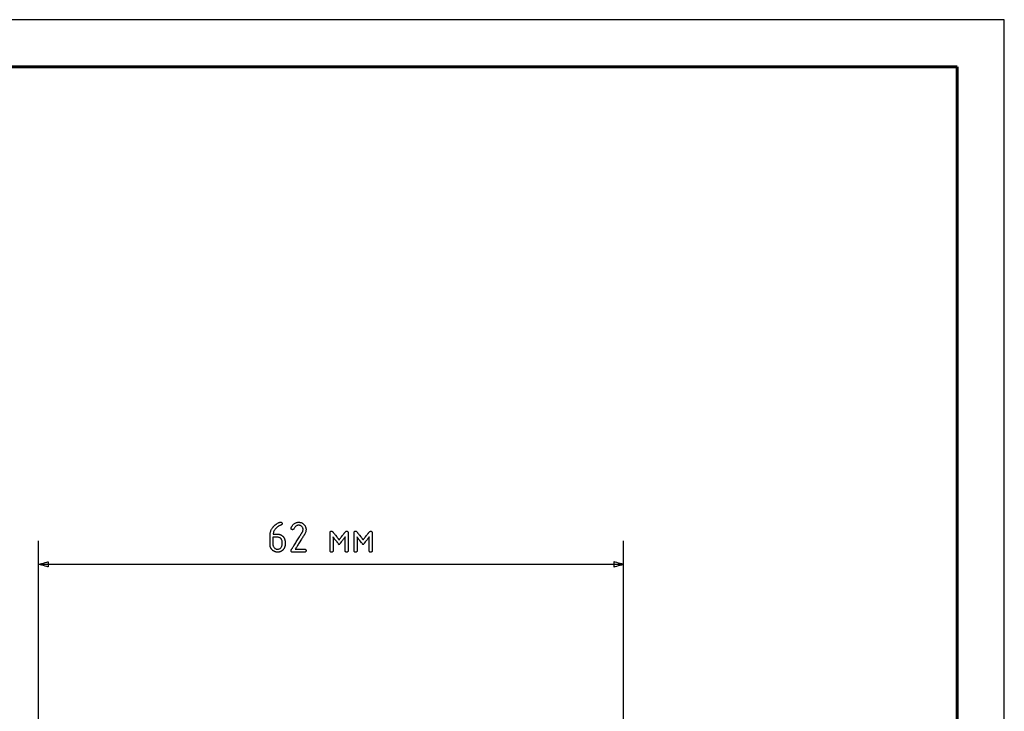
# Model space of a CAD drawing. Units: millimetres. Extents: x -219 to 201, y -742 to 180.
# Drawn here: x 97 to 201, y 76 to 149 of the extents above; entities that cross this region are included whole.
import ezdxf

# ---------------------------------------------------------------- set-up
doc = ezdxf.new("R2010")
doc.units = ezdxf.units.MM
doc.header["$MEASUREMENT"] = 0

# ---------------------------------------------------------------- blocks, each defined once
blk = doc.blocks.new('*U3')
at = {"linetype": 'Continuous', "lineweight": 25}
for p, q in [((2523, 297), (2103, 297)), ((2523, 0), (2523, 297))]:
    blk.add_line(p, q, dxfattribs=at)
at = {"linetype": 'Continuous', "lineweight": 60}
for p, q in [((2518, 292), (2123, 292)), ((2518, 5), (2518, 292))]:
    blk.add_line(p, q, dxfattribs=at)

msp = doc.modelspace()

# ---------------------------------------------------------------- linework, layer by layer
for points in [[(124.31, 95.64), (124.33, 95.64), (124.35, 95.64), (124.36, 95.64), (124.38, 95.63), (124.39, 95.62), (124.41, 95.62), (124.42, 95.61), (124.43, 95.6), (124.44, 95.59), (124.45, 95.57), (124.45, 95.56), (124.46, 95.54), (124.46, 95.52), (124.47, 95.5), (124.47, 95.48), (124.47, 95.47), (124.46, 95.44), (124.46, 95.42), (124.45, 95.39), (124.44, 95.38), (124.42, 95.36), (124.41, 95.35), (124.39, 95.34), (124.39, 95.34), (124.38, 95.34), (124.37, 95.34), (124.34, 95.33), (124.3, 95.32), (124.25, 95.3), (124.21, 95.28), (124.16, 95.26), (124.12, 95.24), (124.08, 95.21), (124.04, 95.18), (123.99, 95.15), (123.95, 95.12), (123.91, 95.09), (123.88, 95.05), (123.84, 95.01), (123.8, 94.97), (123.77, 94.93), (123.76, 94.92), (123.75, 94.91), (123.74, 94.89), (123.69, 94.82), (123.64, 94.75), (123.6, 94.67), (123.57, 94.6), (123.55, 94.52), (123.53, 94.45), (123.51, 94.37), (123.51, 94.36), (123.51, 94.36), (123.52, 94.36), (123.52, 94.36), (123.53, 94.36), (123.54, 94.36), (123.55, 94.36), (123.59, 94.36), (123.62, 94.36), (123.67, 94.36), (123.76, 94.36), (123.8, 94.36), (123.85, 94.36), (123.89, 94.36), (123.92, 94.36), (123.94, 94.36), (123.95, 94.36), (123.96, 94.36), (123.97, 94.36), (123.98, 94.36), (123.98, 94.36), (123.98, 94.36), (123.98, 94.36), (123.98, 94.36), (123.99, 94.36), (124.01, 94.36), (124.06, 94.36), (124.1, 94.36), (124.14, 94.35), (124.18, 94.34), (124.22, 94.33), (124.26, 94.32), (124.3, 94.3), (124.34, 94.29), (124.37, 94.27), (124.41, 94.25), (124.44, 94.22), (124.48, 94.2), (124.51, 94.17), (124.54, 94.14), (124.57, 94.11), (124.6, 94.08), (124.63, 94.05), (124.65, 94.01), (124.67, 93.98), (124.69, 93.94), (124.71, 93.91), (124.73, 93.87), (124.74, 93.83), (124.75, 93.79), (124.76, 93.75), (124.77, 93.71), (124.78, 93.67), (124.78, 93.63), (124.78, 93.59), (124.78, 93.58), (124.78, 93.57), (124.78, 93.57), (124.78, 93.57), (124.78, 93.57), (124.78, 93.56), (124.78, 93.54), (124.78, 93.52), (124.78, 93.5), (124.78, 93.47), (124.78, 93.44), (124.78, 93.38), (124.78, 93.35), (124.78, 93.32), (124.78, 93.29), (124.78, 93.27), (124.78, 93.26), (124.78, 93.25), (124.78, 93.25), (124.78, 93.23), (124.78, 93.18), (124.78, 93.14), (124.77, 93.1), (124.76, 93.06), (124.75, 93.02), (124.74, 92.98), (124.72, 92.94), (124.71, 92.91), (124.69, 92.87), (124.67, 92.84), (124.65, 92.8), (124.62, 92.77), (124.59, 92.74), (124.57, 92.7), (124.53, 92.67), (124.5, 92.65), (124.47, 92.62), (124.44, 92.59), (124.4, 92.57), (124.37, 92.55), (124.33, 92.53), (124.29, 92.52), (124.26, 92.5), (124.22, 92.49), (124.18, 92.48), (124.14, 92.47), (124.1, 92.46), (124.05, 92.46), (124.01, 92.46), (123.97, 92.46), (123.92, 92.46), (123.88, 92.46), (123.84, 92.47), (123.8, 92.48), (123.76, 92.49), (123.72, 92.5), (123.68, 92.51), (123.64, 92.53), (123.61, 92.55), (123.57, 92.57), (123.54, 92.59), (123.5, 92.61), (123.47, 92.64), (123.44, 92.67), (123.41, 92.7), (123.38, 92.73), (123.35, 92.76), (123.33, 92.8), (123.3, 92.83), (123.28, 92.86), (123.26, 92.9), (123.25, 92.94), (123.23, 92.97), (123.22, 93.01), (123.21, 93.05), (123.2, 93.09), (123.19, 93.13), (123.19, 93.18), (123.19, 93.22), (123.19, 93.24), (123.19, 93.25), (123.19, 93.25), (123.19, 93.25), (123.19, 93.25), (123.19, 93.26), (123.19, 93.27), (123.19, 93.29), (123.19, 93.31), (123.19, 93.34), (123.19, 93.37), (123.19, 93.4), (123.19, 93.44), (123.19, 93.48), (123.19, 93.52), (123.19, 93.61), (123.19, 93.71), (123.19, 93.8), (123.19, 93.89), (123.19, 93.94), (123.19, 93.98), (123.19, 94.02), (123.19, 94.06), (123.19, 94.09), (123.19, 94.12), (123.19, 94.15), (123.19, 94.17), (123.19, 94.19), (123.19, 94.2), (123.19, 94.21), (123.19, 94.21), (123.19, 94.23), (123.19, 94.3), (123.19, 94.37), (123.2, 94.44), (123.22, 94.5), (123.23, 94.57), (123.25, 94.63), (123.27, 94.7), (123.29, 94.76), (123.32, 94.82), (123.35, 94.88), (123.39, 94.94), (123.43, 95), (123.47, 95.06), (123.51, 95.11), (123.53, 95.14), (123.54, 95.15), (123.55, 95.17), (123.59, 95.21), (123.67, 95.28), (123.75, 95.35), (123.83, 95.42), (123.91, 95.47), (123.99, 95.53), (124.08, 95.57), (124.12, 95.59), (124.14, 95.6), (124.15, 95.6), (124.16, 95.61), (124.16, 95.61), (124.17, 95.61), (124.2, 95.62), (124.22, 95.63), (124.24, 95.63), (124.26, 95.64), (124.28, 95.64), (124.29, 95.64), (124.31, 95.64)], [(126.21, 95.64), (126.26, 95.64), (126.31, 95.63), (126.36, 95.62), (126.41, 95.61), (126.46, 95.6), (126.5, 95.59), (126.55, 95.57), (126.59, 95.55), (126.63, 95.52), (126.67, 95.5), (126.71, 95.47), (126.75, 95.43), (126.78, 95.4), (126.82, 95.36), (126.85, 95.32), (126.88, 95.28), (126.9, 95.24), (126.93, 95.2), (126.95, 95.16), (126.96, 95.11), (126.98, 95.07), (126.99, 95.02), (127, 94.97), (127.01, 94.92), (127.01, 94.87), (127.01, 94.85), (127.01, 94.83), (127, 94.76), (126.99, 94.69), (126.97, 94.61), (126.95, 94.54), (126.91, 94.47), (126.87, 94.4), (126.87, 94.39), (126.87, 94.38), (126.86, 94.38), (126.86, 94.38), (126.86, 94.37), (126.85, 94.36), (126.84, 94.35), (126.83, 94.33), (126.82, 94.31), (126.81, 94.29), (126.79, 94.27), (126.78, 94.24), (126.76, 94.21), (126.72, 94.15), (126.67, 94.07), (126.62, 93.99), (126.57, 93.91), (126.51, 93.82), (126.46, 93.73), (126.34, 93.54), (126.22, 93.35), (126.17, 93.27), (126.11, 93.18), (126.06, 93.1), (126.02, 93.02), (125.98, 92.96), (125.96, 92.93), (125.94, 92.9), (125.92, 92.87), (125.91, 92.85), (125.9, 92.83), (125.89, 92.81), (125.88, 92.8), (125.87, 92.79), (125.86, 92.78), (125.86, 92.77), (125.86, 92.77), (125.86, 92.77), (125.87, 92.77), (125.89, 92.77), (125.91, 92.77), (125.95, 92.77), (125.98, 92.77), (126.02, 92.77), (126.07, 92.77), (126.12, 92.77), (126.17, 92.77), (126.29, 92.77), (126.4, 92.77), (126.52, 92.77), (126.57, 92.77), (126.62, 92.77), (126.67, 92.77), (126.71, 92.77), (126.75, 92.77), (126.78, 92.77), (126.81, 92.77), (126.83, 92.77), (126.85, 92.77), (126.85, 92.77), (126.87, 92.77), (126.9, 92.77), (126.92, 92.76), (126.93, 92.76), (126.95, 92.75), (126.96, 92.74), (126.98, 92.73), (126.99, 92.71), (126.99, 92.69), (127, 92.68), (127.01, 92.66), (127.01, 92.63), (127.01, 92.59), (127, 92.57), (127, 92.55), (126.99, 92.53), (126.98, 92.51), (126.97, 92.5), (126.96, 92.49), (126.94, 92.48), (126.93, 92.47), (126.91, 92.46), (126.89, 92.46), (126.86, 92.46), (126.85, 92.46), (126.85, 92.46), (126.84, 92.46), (126.83, 92.46), (126.81, 92.46), (126.77, 92.46), (126.73, 92.46), (126.68, 92.46), (126.63, 92.46), (126.57, 92.46), (126.5, 92.46), (126.43, 92.46), (126.36, 92.46), (126.21, 92.46), (126.07, 92.46), (125.99, 92.46), (125.92, 92.46), (125.86, 92.46), (125.8, 92.46), (125.74, 92.46), (125.69, 92.46), (125.65, 92.46), (125.62, 92.46), (125.59, 92.46), (125.59, 92.46), (125.58, 92.46), (125.57, 92.46), (125.56, 92.46), (125.54, 92.46), (125.52, 92.46), (125.5, 92.47), (125.48, 92.48), (125.47, 92.49), (125.45, 92.5), (125.44, 92.51), (125.43, 92.53), (125.43, 92.55), (125.42, 92.57), (125.42, 92.59), (125.42, 92.61), (125.42, 92.62), (125.42, 92.62), (125.42, 92.62), (125.42, 92.65), (125.43, 92.68), (125.44, 92.71), (125.45, 92.71), (125.45, 92.72), (125.46, 92.73), (125.46, 92.74), (125.48, 92.76), (125.49, 92.78), (125.5, 92.8), (125.52, 92.83), (125.54, 92.86), (125.56, 92.89), (125.58, 92.93), (125.61, 92.97), (125.63, 93.01), (125.66, 93.05), (125.71, 93.14), (125.78, 93.24), (125.84, 93.34), (125.91, 93.45), (125.97, 93.56), (126.11, 93.78), (126.18, 93.88), (126.24, 93.99), (126.3, 94.09), (126.36, 94.18), (126.42, 94.27), (126.44, 94.31), (126.47, 94.35), (126.49, 94.39), (126.51, 94.42), (126.53, 94.45), (126.55, 94.48), (126.56, 94.51), (126.58, 94.53), (126.59, 94.55), (126.6, 94.56), (126.6, 94.57), (126.61, 94.58), (126.61, 94.59), (126.63, 94.61), (126.65, 94.65), (126.66, 94.69), (126.68, 94.73), (126.68, 94.77), (126.69, 94.81), (126.69, 94.83), (126.69, 94.84), (126.69, 94.86), (126.69, 94.92), (126.67, 94.97), (126.66, 95.03), (126.63, 95.08), (126.6, 95.13), (126.56, 95.17), (126.52, 95.21), (126.47, 95.25), (126.42, 95.28), (126.36, 95.3), (126.31, 95.31), (126.25, 95.32), (126.22, 95.32), (126.2, 95.32), (126.18, 95.32), (126.14, 95.31), (126.1, 95.3), (126.06, 95.29), (126.02, 95.27), (125.98, 95.24), (125.94, 95.21), (125.9, 95.17), (125.86, 95.13), (125.82, 95.09), (125.79, 95.04), (125.75, 94.98), (125.71, 94.92), (125.7, 94.9), (125.68, 94.88), (125.66, 94.87), (125.64, 94.85), (125.62, 94.85), (125.59, 94.84), (125.58, 94.84), (125.57, 94.84), (125.55, 94.85), (125.53, 94.85), (125.51, 94.85), (125.49, 94.86), (125.47, 94.87), (125.46, 94.88), (125.45, 94.89), (125.44, 94.91), (125.43, 94.93), (125.42, 94.94), (125.42, 94.97), (125.42, 94.99), (125.42, 95), (125.42, 95), (125.42, 95.01), (125.42, 95.02), (125.42, 95.04), (125.43, 95.06), (125.43, 95.07), (125.43, 95.07), (125.43, 95.07), (125.43, 95.07), (125.45, 95.09), (125.47, 95.14), (125.52, 95.22), (125.57, 95.29), (125.62, 95.36), (125.68, 95.41), (125.74, 95.47), (125.8, 95.51), (125.86, 95.55), (125.93, 95.58), (126, 95.61), (126.07, 95.62), (126.14, 95.63), (126.21, 95.64)], [(123.5, 94.05), (123.5, 94.04), (123.5, 94.03), (123.5, 94.02), (123.5, 93.99), (123.5, 93.97), (123.5, 93.94), (123.5, 93.86), (123.5, 93.78), (123.5, 93.69), (123.5, 93.5), (123.5, 93.42), (123.5, 93.35), (123.5, 93.32), (123.5, 93.29), (123.5, 93.27), (123.5, 93.26), (123.5, 93.24), (123.5, 93.21), (123.51, 93.15), (123.53, 93.1), (123.55, 93.05), (123.58, 92.99), (123.61, 92.95), (123.65, 92.9), (123.7, 92.86), (123.75, 92.83), (123.8, 92.81), (123.85, 92.79), (123.91, 92.78), (123.97, 92.77), (124.03, 92.78), (124.09, 92.78), (124.15, 92.8), (124.2, 92.82), (124.25, 92.85), (124.3, 92.89), (124.34, 92.93), (124.38, 92.98), (124.41, 93.03), (124.44, 93.08), (124.45, 93.13), (124.46, 93.19), (124.47, 93.25), (124.47, 93.26), (124.47, 93.27), (124.47, 93.3), (124.47, 93.33), (124.47, 93.47), (124.47, 93.5), (124.47, 93.53), (124.47, 93.55), (124.47, 93.57), (124.47, 93.57), (124.47, 93.57), (124.47, 93.58), (124.46, 93.61), (124.46, 93.67), (124.44, 93.72), (124.42, 93.78), (124.39, 93.83), (124.36, 93.87), (124.32, 93.92), (124.27, 93.96), (124.22, 93.99), (124.17, 94.01), (124.11, 94.03), (124.06, 94.04), (124, 94.05), (123.99, 94.05), (123.98, 94.05), (123.98, 94.05), (123.98, 94.05), (123.96, 94.05), (123.93, 94.05), (123.88, 94.05), (123.83, 94.05), (123.72, 94.05), (123.61, 94.05), (123.57, 94.05), (123.53, 94.05), (123.51, 94.05), (123.5, 94.05)], [(130.51, 93.25), (130.51, 93.25), (130.5, 93.26), (130.49, 93.27), (130.48, 93.29), (130.46, 93.31), (130.44, 93.34), (130.42, 93.36), (130.4, 93.39), (130.37, 93.43), (130.34, 93.46), (130.29, 93.54), (130.16, 93.7), (130.1, 93.78), (130.04, 93.85), (130.01, 93.89), (129.98, 93.92), (129.96, 93.95), (129.94, 93.98), (129.92, 94), (129.9, 94.03), (129.89, 94.04), (129.88, 94.06), (129.87, 94.06), (129.87, 94.07), (129.87, 94.06), (129.87, 94.05), (129.87, 94.03), (129.87, 94), (129.87, 93.96), (129.87, 93.92), (129.87, 93.87), (129.87, 93.82), (129.87, 93.76), (129.87, 93.7), (129.87, 93.64), (129.87, 93.57), (129.87, 93.43), (129.87, 93.14), (129.87, 93), (129.87, 92.94), (129.87, 92.88), (129.87, 92.83), (129.87, 92.78), (129.87, 92.73), (129.87, 92.69), (129.87, 92.66), (129.87, 92.64), (129.87, 92.62), (129.87, 92.62), (129.87, 92.58), (129.86, 92.54), (129.85, 92.52), (129.83, 92.49), (129.8, 92.48), (129.77, 92.46), (129.73, 92.46), (129.69, 92.46), (129.66, 92.46), (129.63, 92.47), (129.6, 92.49), (129.58, 92.51), (129.57, 92.54), (129.56, 92.57), (129.55, 92.61), (129.55, 92.62), (129.55, 92.62), (129.55, 92.62), (129.55, 92.63), (129.55, 92.64), (129.55, 92.65), (129.55, 92.69), (129.55, 92.73), (129.55, 92.79), (129.55, 92.85), (129.55, 92.91), (129.55, 92.99), (129.55, 93.07), (129.55, 93.15), (129.55, 93.24), (129.55, 93.43), (129.55, 93.62), (129.55, 93.8), (129.55, 93.89), (129.55, 93.98), (129.55, 94.07), (129.55, 94.15), (129.55, 94.22), (129.55, 94.29), (129.55, 94.35), (129.55, 94.41), (129.55, 94.45), (129.55, 94.49), (129.55, 94.5), (129.55, 94.51), (129.55, 94.52), (129.55, 94.52), (129.55, 94.53), (129.55, 94.54), (129.56, 94.58), (129.57, 94.61), (129.58, 94.64), (129.61, 94.66), (129.63, 94.67), (129.67, 94.68), (129.7, 94.68), (129.71, 94.68), (129.72, 94.68), (129.73, 94.68), (129.75, 94.68), (129.77, 94.67), (129.79, 94.66), (129.81, 94.64), (129.83, 94.62), (129.85, 94.6), (129.86, 94.59), (129.87, 94.58), (129.87, 94.58), (129.88, 94.57), (129.89, 94.56), (129.9, 94.54), (129.92, 94.52), (129.94, 94.49), (129.96, 94.47), (129.99, 94.44), (130.01, 94.4), (130.07, 94.33), (130.13, 94.25), (130.26, 94.09), (130.32, 94.01), (130.37, 93.94), (130.4, 93.91), (130.42, 93.88), (130.45, 93.85), (130.46, 93.83), (130.48, 93.81), (130.49, 93.79), (130.5, 93.78), (130.51, 93.77), (130.51, 93.77), (130.51, 93.77), (130.52, 93.78), (130.53, 93.79), (130.54, 93.81), (130.56, 93.83), (130.58, 93.85), (130.6, 93.88), (130.62, 93.91), (130.65, 93.95), (130.71, 94.02), (130.77, 94.09), (130.83, 94.18), (130.9, 94.26), (130.96, 94.33), (131.01, 94.41), (131.04, 94.44), (131.06, 94.47), (131.09, 94.5), (131.1, 94.52), (131.12, 94.54), (131.13, 94.56), (131.14, 94.57), (131.15, 94.58), (131.15, 94.58), (131.16, 94.59), (131.18, 94.61), (131.2, 94.63), (131.22, 94.65), (131.24, 94.66), (131.26, 94.67), (131.28, 94.68), (131.31, 94.68), (131.31, 94.68), (131.32, 94.68), (131.34, 94.68), (131.37, 94.68), (131.4, 94.66), (131.43, 94.65), (131.45, 94.62), (131.46, 94.59), (131.47, 94.56), (131.47, 94.54), (131.47, 94.53), (131.47, 94.52), (131.47, 94.52), (131.47, 94.51), (131.47, 94.5), (131.47, 94.48), (131.47, 94.45), (131.47, 94.4), (131.47, 94.35), (131.47, 94.28), (131.47, 94.21), (131.47, 94.14), (131.47, 94.06), (131.47, 93.97), (131.47, 93.88), (131.47, 93.79), (131.47, 93.41), (131.47, 93.23), (131.47, 93.14), (131.47, 93.06), (131.47, 92.98), (131.47, 92.91), (131.47, 92.84), (131.47, 92.78), (131.47, 92.73), (131.47, 92.68), (131.47, 92.65), (131.47, 92.64), (131.47, 92.63), (131.47, 92.59), (131.46, 92.55), (131.45, 92.52), (131.43, 92.5), (131.41, 92.48), (131.38, 92.47), (131.35, 92.46), (131.31, 92.46), (131.27, 92.46), (131.23, 92.47), (131.21, 92.48), (131.19, 92.5), (131.17, 92.53), (131.16, 92.56), (131.15, 92.6), (131.15, 92.61), (131.15, 92.61), (131.15, 92.62), (131.15, 92.62), (131.15, 92.64), (131.15, 92.67), (131.15, 92.7), (131.15, 92.74), (131.15, 92.78), (131.15, 92.83), (131.15, 92.89), (131.15, 92.95), (131.15, 93.01), (131.15, 93.15), (131.15, 93.29), (131.15, 93.43), (131.15, 93.58), (131.15, 93.64), (131.15, 93.71), (131.15, 93.77), (131.15, 93.83), (131.15, 93.88), (131.15, 93.93), (131.15, 93.97), (131.15, 94), (131.15, 94.03), (131.15, 94.05), (131.15, 94.06), (131.15, 94.07), (131.15, 94.06), (131.14, 94.06), (131.13, 94.04), (131.12, 94.03), (131.1, 94), (131.08, 93.98), (131.06, 93.95), (131.04, 93.92), (131.01, 93.89), (130.98, 93.85), (130.92, 93.78), (130.86, 93.7), (130.73, 93.54), (130.67, 93.46), (130.65, 93.43), (130.62, 93.39), (130.6, 93.36), (130.58, 93.34), (130.56, 93.31), (130.54, 93.29), (130.53, 93.27), (130.52, 93.26), (130.51, 93.25), (130.51, 93.25)], [(133.06, 93.25), (133.05, 93.25), (133.05, 93.26), (133.04, 93.27), (133.03, 93.29), (133.01, 93.31), (132.99, 93.34), (132.97, 93.36), (132.94, 93.39), (132.92, 93.43), (132.89, 93.46), (132.83, 93.54), (132.71, 93.7), (132.64, 93.78), (132.58, 93.85), (132.56, 93.89), (132.53, 93.92), (132.51, 93.95), (132.48, 93.98), (132.47, 94), (132.45, 94.03), (132.44, 94.04), (132.43, 94.06), (132.42, 94.06), (132.42, 94.07), (132.42, 94.06), (132.42, 94.05), (132.42, 94.03), (132.42, 94), (132.42, 93.96), (132.42, 93.92), (132.42, 93.87), (132.42, 93.82), (132.42, 93.76), (132.42, 93.7), (132.42, 93.64), (132.42, 93.57), (132.42, 93.43), (132.42, 93.14), (132.42, 93), (132.42, 92.94), (132.42, 92.88), (132.42, 92.83), (132.42, 92.78), (132.42, 92.73), (132.42, 92.69), (132.42, 92.66), (132.42, 92.64), (132.42, 92.62), (132.42, 92.62), (132.41, 92.58), (132.41, 92.54), (132.39, 92.52), (132.37, 92.49), (132.35, 92.48), (132.32, 92.46), (132.28, 92.46), (132.24, 92.46), (132.2, 92.46), (132.17, 92.47), (132.15, 92.49), (132.13, 92.51), (132.11, 92.54), (132.1, 92.57), (132.1, 92.61), (132.1, 92.62), (132.1, 92.62), (132.1, 92.62), (132.1, 92.63), (132.1, 92.64), (132.1, 92.65), (132.1, 92.69), (132.1, 92.73), (132.1, 92.79), (132.1, 92.85), (132.1, 92.91), (132.1, 92.99), (132.1, 93.07), (132.1, 93.15), (132.1, 93.24), (132.1, 93.43), (132.1, 93.62), (132.1, 93.8), (132.1, 93.89), (132.1, 93.98), (132.1, 94.07), (132.1, 94.15), (132.1, 94.22), (132.1, 94.29), (132.1, 94.35), (132.1, 94.41), (132.1, 94.45), (132.1, 94.49), (132.1, 94.5), (132.1, 94.51), (132.1, 94.52), (132.1, 94.52), (132.1, 94.53), (132.1, 94.54), (132.1, 94.58), (132.12, 94.61), (132.13, 94.64), (132.15, 94.66), (132.18, 94.67), (132.21, 94.68), (132.25, 94.68), (132.26, 94.68), (132.26, 94.68), (132.28, 94.68), (132.3, 94.68), (132.32, 94.67), (132.34, 94.66), (132.36, 94.64), (132.38, 94.62), (132.4, 94.6), (132.41, 94.59), (132.42, 94.58), (132.42, 94.58), (132.43, 94.57), (132.44, 94.56), (132.45, 94.54), (132.47, 94.52), (132.49, 94.49), (132.51, 94.47), (132.53, 94.44), (132.56, 94.4), (132.62, 94.33), (132.68, 94.25), (132.8, 94.09), (132.87, 94.01), (132.92, 93.94), (132.95, 93.91), (132.97, 93.88), (132.99, 93.85), (133.01, 93.83), (133.03, 93.81), (133.04, 93.79), (133.05, 93.78), (133.06, 93.77), (133.06, 93.77), (133.06, 93.77), (133.07, 93.78), (133.08, 93.79), (133.09, 93.81), (133.11, 93.83), (133.13, 93.85), (133.15, 93.88), (133.17, 93.91), (133.2, 93.95), (133.25, 94.02), (133.32, 94.09), (133.38, 94.18), (133.44, 94.26), (133.5, 94.33), (133.56, 94.41), (133.59, 94.44), (133.61, 94.47), (133.63, 94.5), (133.65, 94.52), (133.67, 94.54), (133.68, 94.56), (133.69, 94.57), (133.7, 94.58), (133.7, 94.58), (133.7, 94.59), (133.73, 94.61), (133.75, 94.63), (133.77, 94.65), (133.79, 94.66), (133.81, 94.67), (133.83, 94.68), (133.85, 94.68), (133.86, 94.68), (133.87, 94.68), (133.89, 94.68), (133.92, 94.68), (133.95, 94.66), (133.98, 94.65), (133.99, 94.62), (134.01, 94.59), (134.01, 94.56), (134.02, 94.54), (134.02, 94.53), (134.02, 94.52), (134.02, 94.52), (134.02, 94.51), (134.02, 94.5), (134.02, 94.48), (134.02, 94.45), (134.02, 94.4), (134.02, 94.35), (134.02, 94.28), (134.02, 94.21), (134.02, 94.14), (134.02, 94.06), (134.02, 93.97), (134.02, 93.88), (134.02, 93.79), (134.02, 93.41), (134.02, 93.23), (134.02, 93.14), (134.02, 93.06), (134.02, 92.98), (134.02, 92.91), (134.02, 92.84), (134.02, 92.78), (134.02, 92.73), (134.02, 92.68), (134.02, 92.65), (134.02, 92.64), (134.02, 92.63), (134.01, 92.59), (134.01, 92.55), (134, 92.52), (133.98, 92.5), (133.96, 92.48), (133.93, 92.47), (133.89, 92.46), (133.85, 92.46), (133.81, 92.46), (133.78, 92.47), (133.75, 92.48), (133.73, 92.5), (133.72, 92.53), (133.71, 92.56), (133.7, 92.6), (133.7, 92.61), (133.7, 92.61), (133.7, 92.62), (133.7, 92.62), (133.7, 92.64), (133.7, 92.67), (133.7, 92.7), (133.7, 92.74), (133.7, 92.78), (133.7, 92.83), (133.7, 92.89), (133.7, 92.95), (133.7, 93.01), (133.7, 93.15), (133.7, 93.29), (133.7, 93.43), (133.7, 93.58), (133.7, 93.64), (133.7, 93.71), (133.7, 93.77), (133.7, 93.83), (133.7, 93.88), (133.7, 93.93), (133.7, 93.97), (133.7, 94), (133.7, 94.03), (133.7, 94.05), (133.7, 94.06), (133.7, 94.07), (133.69, 94.06), (133.69, 94.06), (133.68, 94.04), (133.66, 94.03), (133.65, 94), (133.63, 93.98), (133.61, 93.95), (133.58, 93.92), (133.56, 93.89), (133.53, 93.85), (133.47, 93.78), (133.41, 93.7), (133.28, 93.54), (133.22, 93.46), (133.19, 93.43), (133.17, 93.39), (133.14, 93.36), (133.12, 93.34), (133.1, 93.31), (133.09, 93.29), (133.07, 93.27), (133.06, 93.26), (133.06, 93.25), (133.06, 93.25)], [(99.66, 90.89), (99.65, 90.9), (99.62, 90.91), (99.51, 90.94), (99.34, 90.98), (99.16, 91.03), (98.97, 91.08), (98.81, 91.12), (98.69, 91.15), (98.66, 91.16), (98.65, 91.17), (98.66, 91.17), (98.69, 91.18), (98.81, 91.21), (98.97, 91.25), (99.16, 91.3), (99.34, 91.35), (99.51, 91.4), (99.62, 91.43), (99.65, 91.43), (99.66, 91.44), (99.66, 91.41), (99.66, 91.35), (99.66, 91.17), (99.66, 90.98), (99.66, 90.92), (99.66, 90.89)], [(159.63, 90.89), (159.65, 90.9), (159.68, 90.91), (159.79, 90.94), (159.96, 90.98), (160.14, 91.03), (160.33, 91.08), (160.49, 91.12), (160.61, 91.15), (160.64, 91.16), (160.65, 91.17), (160.64, 91.17), (160.61, 91.18), (160.49, 91.21), (160.33, 91.25), (160.14, 91.3), (159.96, 91.35), (159.79, 91.4), (159.68, 91.43), (159.65, 91.43), (159.63, 91.44), (159.63, 91.41), (159.63, 91.35), (159.63, 91.17), (159.63, 90.98), (159.63, 90.92), (159.63, 90.89)]]:
    msp.add_lwpolyline(points, close=True)
for points in [[(98.65, 74.61), (98.65, 75.86), (98.65, 77.08), (98.65, 78.28), (98.65, 79.46), (98.65, 80.61), (98.65, 81.73), (98.65, 82.81), (98.65, 83.86), (98.65, 84.87), (98.65, 85.84), (98.65, 86.31), (98.65, 86.76), (98.65, 87.21), (98.65, 87.64), (98.65, 88.06), (98.65, 88.47), (98.65, 88.87), (98.65, 89.25), (98.65, 89.62), (98.65, 89.97), (98.65, 90.31), (98.65, 90.64), (98.65, 90.95), (98.65, 91.25), (98.65, 91.53), (98.65, 91.79), (98.65, 92.04), (98.65, 92.27), (98.65, 92.49), (98.65, 92.69), (98.65, 92.87), (98.65, 93.03), (98.65, 93.18), (98.65, 93.31), (98.65, 93.41), (98.65, 93.5), (98.65, 93.57), (98.65, 93.62), (98.65, 93.66), (98.65, 93.67)], [(160.65, 74.61), (160.65, 75.86), (160.65, 77.08), (160.65, 78.28), (160.65, 79.46), (160.65, 80.61), (160.65, 81.73), (160.65, 82.81), (160.65, 83.86), (160.65, 84.87), (160.65, 85.84), (160.65, 86.31), (160.65, 86.76), (160.65, 87.21), (160.65, 87.64), (160.65, 88.06), (160.65, 88.47), (160.65, 88.87), (160.65, 89.25), (160.65, 89.62), (160.65, 89.97), (160.65, 90.31), (160.65, 90.64), (160.65, 90.95), (160.65, 91.25), (160.65, 91.53), (160.65, 91.79), (160.65, 92.04), (160.65, 92.27), (160.65, 92.49), (160.65, 92.69), (160.65, 92.87), (160.65, 93.03), (160.65, 93.18), (160.65, 93.31), (160.65, 93.41), (160.65, 93.5), (160.65, 93.57), (160.65, 93.62), (160.65, 93.66), (160.65, 93.67)], [(98.65, 91.17), (98.66, 91.17), (98.69, 91.17), (98.75, 91.17), (98.83, 91.17), (98.92, 91.17), (99.04, 91.17), (99.18, 91.17), (99.34, 91.17), (99.52, 91.17), (99.72, 91.17), (99.94, 91.17), (100.18, 91.17), (100.44, 91.17), (100.71, 91.17), (101, 91.17), (101.31, 91.17), (101.64, 91.17), (101.98, 91.17), (102.34, 91.17), (102.72, 91.17), (103.11, 91.17), (103.51, 91.17), (103.93, 91.17), (104.37, 91.17), (104.82, 91.17), (105.28, 91.17), (105.76, 91.17), (106.25, 91.17), (106.75, 91.17), (107.27, 91.17), (108.34, 91.17), (109.45, 91.17), (110.6, 91.17), (111.8, 91.17), (113.03, 91.17), (114.29, 91.17), (115.59, 91.17), (116.92, 91.17), (118.27, 91.17), (119.64, 91.17), (121.03, 91.17), (122.44, 91.17), (123.87, 91.17), (126.75, 91.17), (129.65, 91.17), (132.55, 91.17), (135.43, 91.17), (136.86, 91.17), (138.27, 91.17), (139.66, 91.17), (141.03, 91.17), (142.38, 91.17), (143.71, 91.17), (145.01, 91.17), (146.27, 91.17), (147.5, 91.17), (148.7, 91.17), (149.85, 91.17), (150.96, 91.17), (152.03, 91.17), (152.55, 91.17), (153.05, 91.17), (153.54, 91.17), (154.02, 91.17), (154.48, 91.17), (154.93, 91.17), (155.36, 91.17), (155.79, 91.17), (156.19, 91.17), (156.58, 91.17), (156.96, 91.17), (157.32, 91.17), (157.66, 91.17), (157.99, 91.17), (158.3, 91.17), (158.59, 91.17), (158.86, 91.17), (159.12, 91.17), (159.36, 91.17), (159.57, 91.17), (159.77, 91.17), (159.95, 91.17), (160.11, 91.17), (160.26, 91.17), (160.37, 91.17), (160.47, 91.17), (160.55, 91.17), (160.61, 91.17), (160.64, 91.17), (160.65, 91.17)]]:
    msp.add_lwpolyline(points)

# ---------------------------------------------------------------- block references
msp.add_blockref('*U3', (-2321.96, -148.04))

doc.saveas('drawing.dxf')
